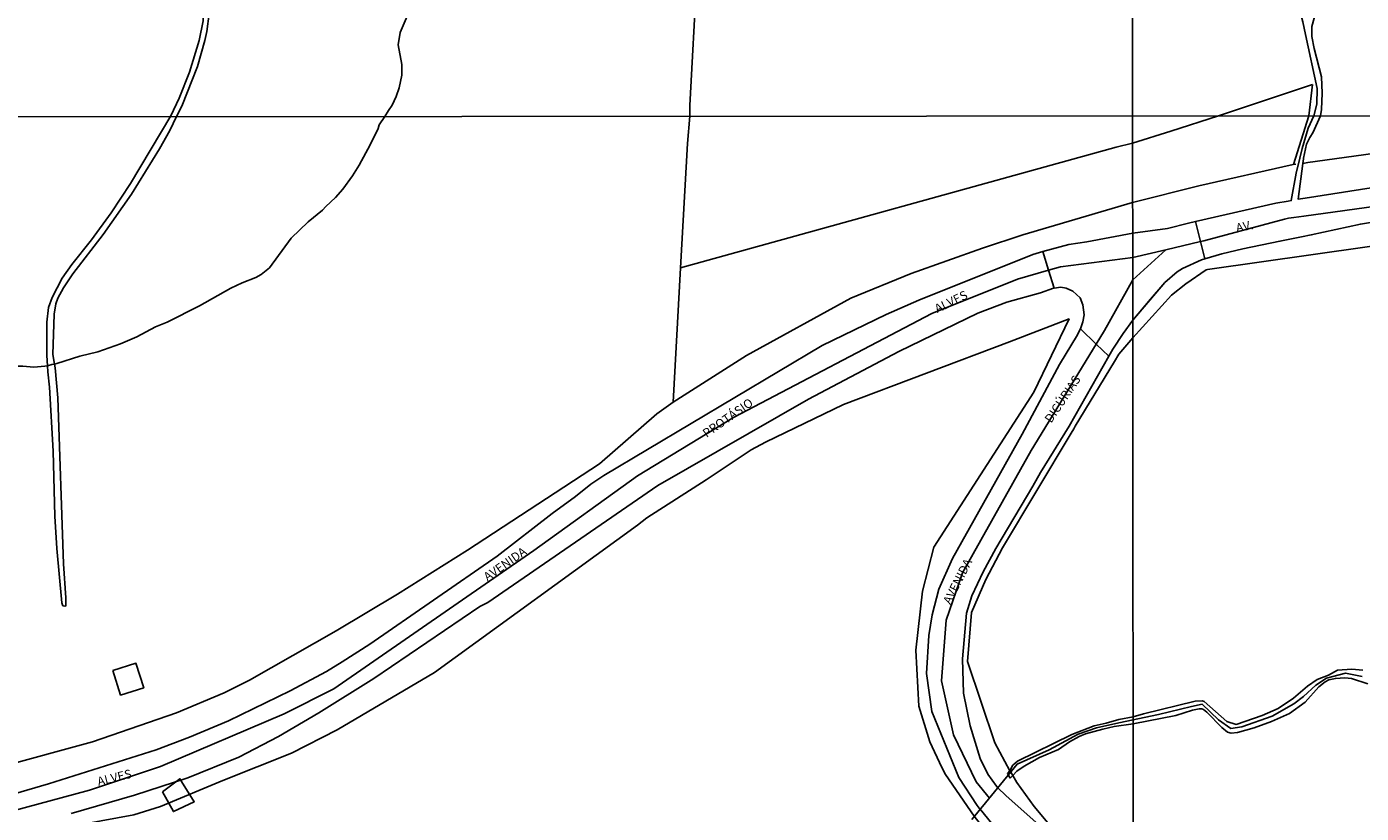
# Model space of a CAD drawing. Units: millimetres. Extents: x 190352 to 192770, y 1674287 to 1677065.
# Drawn here: x 191004 to 191385, y 1674647 to 1674872 of the extents above; entities that cross this region are included whole.
import ezdxf
from ezdxf.enums import TextEntityAlignment as Align

# ---------------------------------------------------------------- set-up
doc = ezdxf.new("R2010")
doc.units = ezdxf.units.MM
doc.header["$MEASUREMENT"] = 0
for name, color, linetype in [('EDIFICACÃO REFERENCIAL', 30, 'Continuous'), ('IMAGEM', 7, 'Continuous'), ('V-ARROIO', 5, 'Continuous'), ('V-CRUZAMENTO', 1, 'Continuous'), ('V-EIXO_DE_LOGRADOURO', 3, 'Continuous'), ('V-LIMITE', 6, 'Continuous'), ('V-LOTE', 1, 'Continuous'), ('V-NOME_DOS_LOGRADOUROS', 7, 'Continuous'), ('V-PONTE_VIADUTO_PASSARELA', 2, 'Continuous'), ('V-QUADRA', 21, 'Continuous'), ('V-REFERENCIA', 64, 'Continuous'), ('X-LIMITE_1000', 7, 'Continuous')]:
    doc.layers.add(name, color=color, linetype=linetype)
picture_1 = doc.add_image_def('image1.jpg', size_in_pixel=(4028, 4629))

msp = doc.modelspace()

# ---------------------------------------------------------------- linework, layer by layer
at = {"layer": 'EDIFICACÃO REFERENCIAL'}
msp.add_lwpolyline([(191028.89, 1674688.19), (191035.5, 1674690.27), (191037.71, 1674683.3), (191031.09, 1674681.21)], close=True, dxfattribs=at)
msp.add_lwpolyline([(191043.04, 1674653.6), (191046.17, 1674647.97), (191052.13, 1674650.79), (191048.05, 1674657.36), (191043.04, 1674653.6)], dxfattribs=at)
at = {"layer": 'V-ARROIO'}
for points in [[(191120.3, 1674893.6), (191119.44, 1674890.8), (191118.04, 1674887.11), (191110.82, 1674870.22)], [(191110.82, 1674870.22), (191110.31, 1674866.66), (191111.29, 1674861.06), (191111.31, 1674858), (191110.57, 1674854.4), (191109.76, 1674851.94), (191108.61, 1674849.43), (191107.53, 1674847.91)], [(191012.25, 1674775.62), (191012.92, 1674775.77), (191019.48, 1674777.85), (191024.66, 1674779.06), (191031.13, 1674781.41), (191035.71, 1674783.4), (191041.1, 1674786.19), (191044.38, 1674787.56), (191053.62, 1674792.22), (191062.6, 1674797.28), (191065.75, 1674798.76), (191069.68, 1674800.32), (191071.23, 1674801.14), (191073.58, 1674803.1), (191079.8, 1674811.48), (191084.59, 1674816.14), (191088.72, 1674819.53), (191089.68, 1674820.59), (191092.45, 1674823.09), (191094.46, 1674825.47), (191097.22, 1674829.31), (191099.2, 1674832.37), (191102.29, 1674838.16), (191104.54, 1674842.8), (191104.86, 1674843.87), (191106.53, 1674846.23)], [(191107.53, 1674847.91), (191106.53, 1674846.23)], [(190998.72, 1674775.06), (191000.25, 1674775.06), (191003.21, 1674775.02), (191006.4, 1674774.76), (191009.46, 1674774.98), (191010.22, 1674775.15)], [(191010.22, 1674775.15), (191011.51, 1674775.45)], [(191011.51, 1674775.45), (191012.25, 1674775.62)], [(191385.5, 1674688.27), (191382.33, 1674688.63), (191378.27, 1674688.29), (191375.67, 1674686.9), (191372.44, 1674685.61), (191369.65, 1674683.73), (191365.7, 1674680.32), (191361.31, 1674677.42), (191356.77, 1674675.39), (191349.37, 1674672.85), (191346.69, 1674673.63), (191340.25, 1674679.38), (191339.64, 1674679.57), (191337.67, 1674679.49), (191322.89, 1674675.9), (191319.92, 1674674.97)], [(191319.92, 1674673.03), (191332.16, 1674675.37), (191336.92, 1674676.87), (191338.8, 1674677.27), (191339.52, 1674677.27), (191340.05, 1674677.08), (191340.93, 1674676.36), (191345.28, 1674671.94), (191346.82, 1674670.63), (191347.88, 1674670.36), (191349.67, 1674670.55), (191354.43, 1674671.9), (191359.42, 1674673.7), (191364.53, 1674675.96), (191368.99, 1674679.21), (191372.92, 1674683.59), (191374.69, 1674684.98), (191375.79, 1674685.54), (191377.65, 1674685.96), (191380.29, 1674686.09), (191382.22, 1674685.9), (191386.87, 1674684.44)], [(191284.79, 1674659.64), (191284.91, 1674659.78), (191285.6, 1674661.18), (191286.94, 1674662.36), (191302.41, 1674669.98), (191308.86, 1674672.46), (191312.23, 1674673.17), (191315.86, 1674674.25), (191319.92, 1674674.97)], [(191319.92, 1674673.03), (191314.56, 1674672.2), (191311.28, 1674671.49), (191306.36, 1674670.11), (191304.5, 1674669.35), (191301.79, 1674667.89), (191298.63, 1674665.66), (191293.24, 1674663.44), (191288.84, 1674660.94), (191286.76, 1674659.49), (191285.58, 1674658.28)], [(191284.13, 1674658.86), (191284.79, 1674659.64)], [(191285.58, 1674658.28), (191284.87, 1674657.55)]]:
    msp.add_lwpolyline(points, dxfattribs=at)
at = {"layer": 'V-CRUZAMENTO'}
msp.add_lwpolyline([(191304.81, 1674794.5), (191305.62, 1674792.53), (191305.99, 1674789.68), (191305.57, 1674787.62), (191304.89, 1674785.66), (191304.89, 1674785.66), (191309.41, 1674781.33), (191309.41, 1674781.33), (191313.05, 1674777.86), (191313.05, 1674777.86), (191314.18, 1674779.84), (191317.06, 1674784.36), (191319.83, 1674788.16), (191319.83, 1674788.16), (191319.83, 1674788.17), (191319.83, 1674788.17), (191324.89, 1674794.09), (191328.99, 1674798.88), (191332.5, 1674801.9), (191334.06, 1674802.92), (191339.47, 1674805.33), (191340.36, 1674805.6), (191340.36, 1674805.6), (191339.13, 1674810.53), (191339.13, 1674810.53), (191337.7, 1674816.27), (191337.7, 1674816.27), (191335.77, 1674815.83), (191329.78, 1674814.33), (191319.81, 1674812.91), (191319.81, 1674812.91), (191306.69, 1674810.45), (191301.57, 1674809.75), (191294.21, 1674807.71), (191294.21, 1674807.71), (191295.82, 1674802.39), (191295.82, 1674802.39), (191297.38, 1674797.25), (191297.38, 1674797.25), (191299.28, 1674797.53), (191300.85, 1674797.24), (191302.73, 1674796.39), (191304.81, 1674794.5)], close=True, dxfattribs=at)
at = {"layer": 'V-EIXO_DE_LOGRADOURO'}
for points in [[(191368.61, 1674817.81), (191418.17, 1674824.65), (191445.3, 1674829.58), (191469.87, 1674832.74)], [(191339.13, 1674810.53), (191340.14, 1674810.76), (191363.09, 1674816.91)], [(191363.09, 1674816.91), (191364.23, 1674817.21), (191365.75, 1674817.42)], [(191365.75, 1674817.42), (191368.61, 1674817.81)], [(191319.81, 1674806.05), (191329.26, 1674808.24)], [(191319.82, 1674799.63), (191329.26, 1674808.24)], [(191329.26, 1674808.24), (191339.13, 1674810.53)], [(191319.81, 1674806.05), (191299.26, 1674803.38), (191295.82, 1674802.39)], [(191295.82, 1674802.39), (191286.93, 1674799.82), (191262.48, 1674790.06), (191205.92, 1674760.4), (191178.52, 1674743.77), (191149.02, 1674722.4), (191091.91, 1674683), (191077.79, 1674675.87), (191042.5, 1674660.8), (191022.27, 1674654.1), (190971.85, 1674640.48), (190925.21, 1674629.92), (190881.19, 1674624.02), (190848.38, 1674628.75), (190837.73, 1674631.67)], [(191309.41, 1674781.33), (191311.78, 1674785.22), (191319.82, 1674799.62)], [(191319.82, 1674799.62), (191319.82, 1674799.63)], [(191278.98, 1674651.84), (191275.18, 1674656.48), (191268.74, 1674669.84), (191265.28, 1674685.24), (191266.63, 1674702.53), (191271.25, 1674716.04), (191290.9, 1674750.92), (191309.41, 1674781.33)]]:
    msp.add_lwpolyline(points, dxfattribs=at)
at = {"layer": 'V-LIMITE'}
msp.add_lwpolyline([(191273.93, 1674645.68), (191286.86, 1674661.46), (191295.95, 1674665.61), (191304.25, 1674670.07), (191309.51, 1674671.82), (191315.89, 1674673.26), (191327.19, 1674675.7), (191336.61, 1674677.93), (191339.64, 1674678.57), (191344.26, 1674674.1), (191347.77, 1674671.71), (191350.97, 1674672.19), (191359.58, 1674675.22), (191365.8, 1674678.73), (191368.52, 1674680.8), (191372.03, 1674683.99), (191375.06, 1674686.06), (191380.48, 1674687.5), (191385.27, 1674686.54)], dxfattribs=at)
at = {"layer": 'V-LOTE'}
for points in [[(191195.52, 1674886.37), (191193.5, 1674849.37), (191193.48, 1674846.3)], [(191371.08, 1674855.37), (191344.26, 1674846.42)], [(191370.06, 1674846.44), (191371.08, 1674855.37)], [(191190.81, 1674803.09), (191192.8, 1674838.57), (191193.48, 1674846.3)], [(191319.79, 1674838.65), (191330.68, 1674842), (191344.26, 1674846.42)], [(191365.71, 1674832.51), (191370.06, 1674846.44)], [(191369.82, 1674833.06), (191407.01, 1674838.22), (191413.79, 1674838.81), (191475.21, 1674845.75), (191483.15, 1674846.53)], [(191319.79, 1674838.65), (191315.1, 1674837.51), (191190.81, 1674803.09)], [(191319.8, 1674821.66), (191338.67, 1674826.41), (191365.58, 1674832.49), (191366.31, 1674832.6)], [(191368.34, 1674832.85), (191369.82, 1674833.06)], [(191188.73, 1674764.75), (191209.69, 1674778.1), (191239.38, 1674794.4), (191256.59, 1674801.44), (191276.94, 1674808.68), (191288.43, 1674812.44), (191319.8, 1674821.66)], [(191660.84, 1674792.04), (191632.92, 1674798.01), (191603.05, 1674804.14), (191579.6, 1674809.86), (191562.08, 1674813.55), (191556.32, 1674815.01), (191544.72, 1674817.29), (191533.04, 1674818.77), (191515.49, 1674820.3), (191509.65, 1674820.47), (191492.49, 1674820.53), (191468.69, 1674818.76), (191462.7, 1674817.94), (191450.42, 1674817.03), (191438.18, 1674815.63), (191401.42, 1674811.11), (191341.13, 1674802.55)], [(191190.81, 1674803.09), (191188.73, 1674764.75)], [(191341.13, 1674802.55), (191340.78, 1674802.5), (191335.02, 1674798.53), (191330.86, 1674795.28), (191319.83, 1674783.1)], [(191286.15, 1674605.37), (191301.32, 1674612.33), (191290.38, 1674627.89), (191277.37, 1674643.12), (191274.57, 1674646.7), (191266.46, 1674658.58), (191265.38, 1674660.52), (191261.94, 1674667.87), (191258.84, 1674678.01), (191258, 1674694), (191259.86, 1674710.85), (191263.11, 1674723.4), (191291.61, 1674767.57), (191301.68, 1674788.48), (191284.66, 1674781.92)], [(191284.66, 1674781.92), (191237.35, 1674764.07), (191215.11, 1674753.33), (191211, 1674751.2), (191198.14, 1674742.64), (191181.21, 1674731.73), (191178.6, 1674729.7), (191120.61, 1674687.66), (191092.86, 1674671.32), (191079.85, 1674664.65), (191060.29, 1674656.83), (191042.53, 1674649.45), (191034.89, 1674647.06), (191007.97, 1674642.09), (190980.55, 1674635.52), (190979.08, 1674635.13)], [(191319.83, 1674783.1), (191315.84, 1674778.42), (191314.6, 1674776.37)], [(191314.6, 1674776.37), (191303.44, 1674757.92), (191302.99, 1674757.17)], [(191188.73, 1674764.75), (191184.07, 1674761.38), (191167.71, 1674747.12), (191130.03, 1674722.53), (191110.09, 1674710.02), (191092.62, 1674699.5), (191067.84, 1674685.49), (191060.62, 1674681.83), (191047.06, 1674676.17), (191023.14, 1674667.84), (190969.4, 1674653.27), (190954.95, 1674649.63)], [(191302.99, 1674757.17), (191302.24, 1674755.92), (191282.69, 1674723.16), (191277.96, 1674714.2), (191273.81, 1674704.77), (191272.71, 1674690.79), (191280.53, 1674667.58), (191284.79, 1674659.64)], [(191284.79, 1674659.64), (191285.04, 1674659.18), (191285.58, 1674658.28)], [(191285.58, 1674658.28), (191286.81, 1674656.23), (191291.74, 1674649.42), (191308.69, 1674629.05), (191314.31, 1674619.61)]]:
    msp.add_lwpolyline(points, dxfattribs=at)
at = {"layer": 'V-PONTE_VIADUTO_PASSARELA'}
msp.add_lwpolyline([(191284.13, 1674658.86), (191284.87, 1674657.55)], dxfattribs=at)
at = {"layer": 'V-QUADRA'}
for points in [[(191371.51, 1674846.44), (191369.85, 1674842.94), (191368.16, 1674837.11), (191367.48, 1674834.33), (191366.43, 1674830.06), (191365.04, 1674822.25), (191364.16, 1674822.1), (191360.65, 1674821.51), (191337.7, 1674816.27), (191335.77, 1674815.83), (191329.78, 1674814.33), (191319.81, 1674812.91), (191306.69, 1674810.45), (191301.57, 1674809.75), (191294.21, 1674807.71), (191294.21, 1674807.71), (191291.3, 1674806.9), (191258.79, 1674793.87), (191249.46, 1674789.76), (191231.24, 1674780.89), (191168.96, 1674743.85), (191165.25, 1674741.32), (191160.85, 1674737.83), (191154.21, 1674732.98), (191138.55, 1674720.84), (191102.25, 1674695.76), (191094.35, 1674690.65), (191089.81, 1674687.95), (191079.49, 1674682.46), (191061.87, 1674673.85), (191050.79, 1674669.21), (191041.24, 1674665.62), (191010.54, 1674655.93), (190970.83, 1674644.34)], [(191373.4, 1674846.44), (191371.16, 1674841.55), (191370.33, 1674840.26), (191369.37, 1674838.32), (191368.54, 1674834.33), (191368.5, 1674834.15), (191368.34, 1674832.85), (191367.05, 1674822.61), (191369.01, 1674822.92), (191392.66, 1674826.62), (191399.1, 1674827.82), (191412.74, 1674829.87), (191441.48, 1674833.32), (191456.08, 1674834.77), (191467.71, 1674836.71), (191475.33, 1674838.6), (191478.77, 1674839.45), (191483.39, 1674842.05), (191484.34, 1674842.76), (191487.29, 1674844.99), (191488.72, 1674846.53)], [(191281.37, 1674654.77), (191280.92, 1674655.22), (191278.49, 1674658.64), (191276.3, 1674663.16), (191273.42, 1674672.48), (191271.58, 1674681.8), (191271.31, 1674691.52), (191272.39, 1674704.56), (191273.9, 1674709.53), (191277.2, 1674716.35), (191280.74, 1674723.03), (191291.37, 1674740.83), (191293.48, 1674744.71), (191301.66, 1674757.95), (191313.05, 1674777.86), (191314.18, 1674779.84), (191317.06, 1674784.36), (191319.83, 1674788.16), (191319.83, 1674788.16), (191328.99, 1674798.88), (191332.5, 1674801.9), (191334.06, 1674802.92), (191339.47, 1674805.33), (191340.36, 1674805.6), (191345.22, 1674807.09), (191351.28, 1674808.51), (191361.81, 1674810.63), (191367.94, 1674811.87), (191370.77, 1674812.44), (191384.78, 1674815.52), (191391.75, 1674816.68)], [(191016.98, 1674647.4), (191035.06, 1674652.62), (191050.32, 1674657.62), (191064.82, 1674663.51), (191076.17, 1674669.44), (191087.7, 1674676.18), (191103.34, 1674685.97), (191133.54, 1674706.44), (191135.83, 1674707.64), (191184.33, 1674740.94), (191227.38, 1674765.59), (191253.14, 1674779.24), (191275.68, 1674790.11), (191283.96, 1674793.26), (191293.52, 1674795.89), (191293.52, 1674795.89), (191293.52, 1674795.89), (191297.21, 1674797.23), (191297.38, 1674797.25), (191299.28, 1674797.53), (191300.85, 1674797.24), (191302.73, 1674796.39), (191304.81, 1674794.5), (191305.62, 1674792.53), (191305.99, 1674789.68), (191305.57, 1674787.62), (191304.89, 1674785.66), (191304.85, 1674785.54), (191304.05, 1674783.94), (191298.98, 1674775.47), (191288.27, 1674755.66), (191268.41, 1674720.19), (191264.53, 1674711.43), (191262.59, 1674704.06), (191261.66, 1674698.24), (191260.98, 1674687.33), (191262.49, 1674676.5), (191270.26, 1674657.66), (191275.44, 1674649.73), (191276.34, 1674648.62)]]:
    msp.add_lwpolyline(points, dxfattribs=at)
at = {"layer": 'V-REFERENCIA'}
for points in [[(191047.03, 1674846.18), (191048.6, 1674849.14), (191053.02, 1674860.5), (191055.14, 1674867.93), (191055.69, 1674870.49), (191056.39, 1674875.61), (191056.85, 1674891.19), (191056.6, 1674893.75), (191054.75, 1674906.35), (191051.85, 1674921.51), (191048.73, 1674934.06), (191045.65, 1674943.68), (191043.63, 1674951.07), (191042.22, 1674958.83), (191041.22, 1674969.27), (191041.18, 1674977.36), (191041.81, 1674985.67), (191043.3, 1674994.04), (191046.21, 1675007.99), (191048.13, 1675019.39), (191050.1, 1675033.64), (191050.81, 1675042.51), (191050.61, 1675042.79), (191050.54, 1675042.74)], [(191054.76, 1674895.5), (191055.06, 1674893.49), (191055.21, 1674889.46), (191055.07, 1674881.57), (191054.68, 1674873.51), (191053.55, 1674867.95), (191050.75, 1674858.86), (191047.86, 1674851.43), (191045.44, 1674846.45)], [(191369.12, 1674869.57), (191368.33, 1674873.27), (191367.29, 1674877.17)], [(191372.99, 1674875.86), (191371.56, 1674874.26), (191370.94, 1674871.86), (191370.93, 1674870.45)], [(191371.51, 1674846.44), (191372.33, 1674849.78), (191372.42, 1674854.17), (191369.12, 1674869.57)], [(191370.93, 1674870.45), (191370.92, 1674869.05), (191371.58, 1674865.64), (191373.64, 1674857.57), (191373.85, 1674852.92), (191373.72, 1674848.27), (191373.4, 1674846.44)], [(191010.22, 1674775.15), (191010.03, 1674778.07), (191010.07, 1674787.57), (191010.57, 1674791.77), (191011.58, 1674794.6), (191014.41, 1674800.15), (191017.22, 1674804.04), (191022.84, 1674811.07), (191028.46, 1674818.77), (191033.96, 1674827.16), (191045.44, 1674846.45)], [(191047.03, 1674846.18), (191045.16, 1674842.24), (191042.18, 1674837.05), (191034.23, 1674824.11), (191026.16, 1674812.56), (191017.49, 1674801.4), (191014.82, 1674797.39), (191013.17, 1674794.45), (191012.66, 1674792.81), (191012.18, 1674789.85), (191011.8, 1674778.31), (191012.25, 1674775.62)], [(191015.22, 1674706.56), (191014.67, 1674706.69), (191014.34, 1674707.56), (191012.92, 1674723.05), (191012.37, 1674732.24), (191011.86, 1674750.78), (191010.87, 1674768.99), (191010.33, 1674773.42), (191010.22, 1674775.15)], [(191012.25, 1674775.62), (191012.43, 1674774.53), (191013.18, 1674765.94), (191014.83, 1674718.64), (191015.5, 1674708.99), (191015.51, 1674706.67), (191015.24, 1674706.56), (191015.22, 1674706.56)], [(191320.07, 1674484.62), (191322.5, 1674495.3), (191325.54, 1674514.58), (191329.42, 1674536.97), (191331.02, 1674550.41), (191330.69, 1674554.3), (191329.96, 1674562.86), (191328.52, 1674570.3), (191326.09, 1674582.83), (191323.51, 1674591.18), (191320.32, 1674600.27), (191319.96, 1674601.31), (191319.51, 1674602.27), (191316.81, 1674608.06), (191312.7, 1674616.89), (191311.92, 1674618.16), (191309.14, 1674622.66), (191302.2, 1674632.55), (191293.97, 1674643.39), (191283.62, 1674652.52), (191281.37, 1674654.77)], [(191276.33, 1674648.64), (191291.69, 1674629.71)]]:
    msp.add_lwpolyline(points, dxfattribs=at)
at = {"layer": 'X-LIMITE_1000'}
for p, q in [((191320.22, 1674292.06), (191318.04, 1677063.45)), ((192766.49, 1674847.45), (190355.32, 1674845.6))]:
    msp.add_line(p, q, dxfattribs=at)

# ---------------------------------------------------------------- texts
at = {"layer": 'V-NOME_DOS_LOGRADOUROS'}
for s, rotation, p in [('AV.', 12, (191349.7, 1674812.4)), ('ALVES', 26, (191264.41, 1674789.41)), ('DICÚRIAS', 56, (191297.22, 1674758.18)), ('PROTÁSIO', 35, (191198.71, 1674753.88)), ('AVENIDA', 35, (191136.22, 1674712.95)), ('AVENIDA', 63, (191268.49, 1674706.52)), ('ALVES', 14, (191025.02, 1674654.51))]:
    msp.add_text(s, height=2.5, rotation=rotation, dxfattribs=at).set_placement(p, align=Align.BOTTOM_LEFT)

# ---------------------------------------------------------------- referenced raster images: frames only (the image files are external)
at = {"layer": 'IMAGEM'}
image = msp.add_image(picture_1, insert=(190352.94, 1674286.96), size_in_units=(2417.35, 2778.03), dxfattribs=at)
image.dxf.flags = 7

doc.saveas('drawing.dxf')
